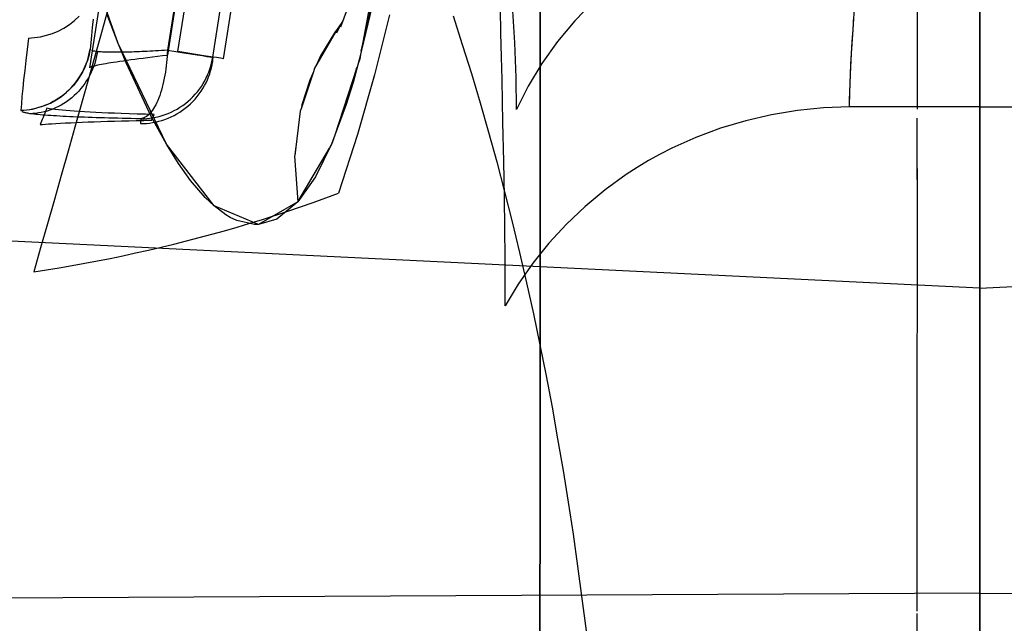
# Model space of a CAD drawing. Units: millimetres. Extents: x -1787 to 17859, y -373 to 12712.
# Drawn here: x 7700 to 7732, y 3018 to 3038 of the extents above; entities that cross this region are included whole.
import ezdxf

# ---------------------------------------------------------------- set-up
doc = ezdxf.new("R2010")
doc.units = ezdxf.units.MM
doc.layers.add('______', color=7, linetype='Continuous')
doc.dimstyles.new('Qitele', dxfattribs={"dimscale": 85, "dimtxt": 4, "dimasz": 5, "dimexe": 4, "dimexo": 0, "dimgap": 3, "dimtad": 1, "dimdec": 0, "dimrnd": 10, "dimzin": 1, "dimtxsty": 'Standard', "dimblk": 'OBLIQUE', "dimcen": 5, "dimdle": 4, "dimclrd": 256, "dimclre": 256, "dimclrt": 256, "dimadec": 0, "dimazin": 0, "dimtfac": 1, "dimtdec": 0, "dimtmove": 0, "dimatfit": 3, "dimldrblk": 'OBLIQUE', "dimfxl": 6, "dimfxlon": 1, "dimlwd": 40, "dimlwe": 30, "dimarcsym": 0})

# ---------------------------------------------------------------- blocks, each defined once
blk = doc.blocks.new('_Oblique')
at = {"color": 0, "linetype": 'ByBlock', "lineweight": -2}
blk.add_line((-0.5, -0.5), (0.5, 0.5), dxfattribs=at)
blk = doc.blocks.new('*D8')
at = {"lineweight": 40, "transparency": 16777216}
blk.add_line((2342.485, 9459.33), (2342.485, 1862.331), dxfattribs=at)
at = {"lineweight": 30, "transparency": 16777216}
for p, q in [((2852.485, 9119.33), (2002.485, 9119.33)), ((2852.485, 2202.331), (2002.485, 2202.331))]:
    blk.add_line(p, q, dxfattribs=at)
at = {"layer": 'Defpoints', "color": 0, "transparency": 16777216}
for p in [(8649.328, 9119.33), (2342.485, 2202.331), (7693.777, 2202.331)]:
    blk.add_point(p, dxfattribs=at)
at = {"lineweight": 40, "transparency": 16777216, "xscale": 425, "yscale": 425, "zscale": 425}
for p, rotation in [((2342.485, 9119.33), 90), ((2342.485, 2202.331), 270)]:
    blk.add_blockref('_Oblique', p, dxfattribs=dict(at, rotation=rotation))
at = {"transparency": 16777216, "insert": (1909.881, 5751.214), "char_height": 340, "attachment_point": 5, "rotation": 90}
blk.add_mtext('6920', dxfattribs=at)
blk = doc.blocks.new('*D9')
at = {"lineweight": 40, "transparency": 16777216}
blk.add_line((1560.366, 354.028), (1560.366, 11005.724), dxfattribs=at)
at = {"lineweight": 30, "transparency": 16777216}
for p, q in [((2070.366, 10665.724), (1220.366, 10665.724)), ((2070.366, 694.028), (1220.366, 694.028))]:
    blk.add_line(p, q, dxfattribs=at)
at = {"layer": 'Defpoints', "color": 0, "transparency": 16777216}
for p in [(1560.366, 10665.724), (8664.909, 10665.724), (7689.677, 694.028)]:
    blk.add_point(p, dxfattribs=at)
at = {"lineweight": 40, "transparency": 16777216, "xscale": 425, "yscale": 425, "zscale": 425}
for p, rotation in [((1560.366, 10665.724), 90), ((1560.366, 694.028), 270)]:
    blk.add_blockref('_Oblique', p, dxfattribs=dict(at, rotation=rotation))
at = {"transparency": 16777216, "insert": (1127.762, 5751.214), "char_height": 340, "attachment_point": 5, "rotation": 90}
blk.add_mtext('9970', dxfattribs=at)

msp = doc.modelspace()

# ---------------------------------------------------------------- linework, layer by layer
at = {"layer": '______'}
for p, q in [((7704.77, 3036.741), (7712.369, 3085.182)), ((7706.277, 3036.504), (7713.886, 3084.943)), ((7716.689, 3036.732), (7716.688, 3051.228)), ((7731.159, 3032.561), (7731.159, 3048.115)), ((7731.159, 3032.561), (7731.159, 3048.115)), ((7706.201, 3047.978), (7704.427, 3036.788)), ((7705.918, 3036.553), (7707.596, 3047.169)), ((7712.16, 3044.081), (7710.804, 3036.76)), ((7716.689, 3043.937), (7716.689, 3036.732)), ((7731.159, 3044.15), (7731.159, 3035.543)), ((7731.159, 3044.15), (7731.159, 3035.543)), ((7702.785, 3042.091), (7701.864, 3036.208)), ((7704.442, 3036.627), (7705.316, 3042.196)), ((7702.808, 3037.01), (7701.283, 3041.331)), ((7731.159, 3032.875), (7731.159, 3041.471)), ((7731.159, 3032.875), (7731.159, 3041.471)), ((7702.72, 3039.034), (7702.275, 3037.441)), ((7710.542, 3038.678), (7710.12, 3037.55)), ((7718.454, 3038.398), (7717.83, 3037.752)), ((7711.156, 3038.201), (7710.751, 3036.512)), ((7710.804, 3036.759), (7711.147, 3038.264)), ((7715.4, 3037.351), (7715.381, 3038.163)), ((7715.852, 3037.026), (7715.776, 3038.261)), ((7726.984, 3037.47), (7727.045, 3038.348)), ((7729.088, 3038.286), (7729.088, 3034.851)), ((7731.159, 3036.907), (7731.159, 3038.346)), ((7731.159, 3036.907), (7731.159, 3038.346)), ((7701.201, 3037.63), (7701.37, 3037.762)), ((7701.37, 3037.762), (7701.527, 3037.909)), ((7701.989, 3037.813), (7701.956, 3037.529)), ((7702.81, 3037.005), (7702.429, 3037.98)), ((7710.209, 3037.788), (7709.99, 3037.345)), ((7711.738, 3037.95), (7711.243, 3035.974)), ((7713.822, 3037.918), (7714.128, 3036.973)), ((7717.83, 3037.752), (7717.259, 3037.069)), ((7726.984, 3037.464), (7727.013, 3037.892)), ((7731.159, 3037.935), (7731.159, 3036.271)), ((7731.159, 3037.935), (7731.159, 3036.271)), ((7731.159, 3037.466), (7731.159, 3037.894)), ((7731.159, 3037.466), (7731.159, 3037.894)), ((7700.834, 3037.415), (7701.022, 3037.514)), ((7701.022, 3037.514), (7701.201, 3037.63)), ((7702.275, 3037.441), (7701.829, 3035.848)), ((7701.956, 3037.529), (7701.928, 3037.269)), ((7709.981, 3037.429), (7709.27, 3036.193)), ((7709.981, 3037.43), (7709.923, 3037.355)), ((7710.008, 3037.476), (7709.981, 3037.43)), ((7710.162, 3037.693), (7710.008, 3037.476)), ((7726.935, 3036.683), (7726.984, 3037.47)), ((7726.958, 3037.06), (7726.984, 3037.464)), ((7731.159, 3037.062), (7731.159, 3037.466)), ((7731.159, 3037.062), (7731.159, 3037.466)), ((7699.857, 3037.185), (7699.811, 3036.808)), ((7699.857, 3037.185), (7700.246, 3037.225)), ((7700.246, 3037.225), (7700.641, 3037.333)), ((7700.641, 3037.333), (7700.834, 3037.415)), ((7701.928, 3037.269), (7701.904, 3037.032)), ((7709.923, 3037.355), (7709.467, 3036.599)), ((7715.418, 3036.571), (7715.4, 3037.351)), ((7699.811, 3036.808), (7699.769, 3036.453)), ((7701.793, 3036.439), (7701.885, 3036.818)), ((7701.885, 3036.818), (7701.868, 3036.724)), ((7701.904, 3037.032), (7701.885, 3036.818)), ((7701.943, 3036.772), (7701.928, 3036.777)), ((7704.395, 3033.699), (7702.808, 3037.01)), ((7703.074, 3036.368), (7702.819, 3036.982)), ((7704.231, 3036.775), (7704.135, 3036.769)), ((7704.328, 3036.781), (7704.231, 3036.775)), ((7704.427, 3036.788), (7704.328, 3036.781)), ((7704.427, 3036.788), (7704.423, 3036.686)), ((7704.427, 3036.788), (7704.704, 3036.744)), ((7714.128, 3036.973), (7714.425, 3036.02)), ((7715.897, 3035.885), (7715.852, 3037.026)), ((7717.259, 3037.069), (7716.747, 3036.352)), ((7726.935, 3036.68), (7726.958, 3037.06)), ((7731.159, 3036.682), (7731.159, 3037.062)), ((7731.159, 3036.682), (7731.159, 3037.062)), ((7731.159, 3035.475), (7731.159, 3036.907)), ((7731.159, 3035.475), (7731.159, 3036.907)), ((7699.769, 3036.453), (7699.731, 3036.12)), ((7701.822, 3036.534), (7701.793, 3036.439)), ((7701.847, 3036.63), (7701.822, 3036.534)), ((7701.868, 3036.724), (7701.847, 3036.63)), ((7701.959, 3036.767), (7701.943, 3036.772)), ((7701.977, 3036.763), (7701.959, 3036.767)), ((7701.997, 3036.759), (7701.977, 3036.763)), ((7702.019, 3036.755), (7701.997, 3036.759)), ((7702.043, 3036.751), (7702.019, 3036.755)), ((7702.068, 3036.747), (7702.043, 3036.751)), ((7702.088, 3036.547), (7702.063, 3036.45)), ((7702.088, 3036.547), (7702.063, 3036.45)), ((7702.096, 3036.744), (7702.068, 3036.747)), ((7702.109, 3036.644), (7702.088, 3036.547)), ((7702.109, 3036.644), (7702.088, 3036.547)), ((7702.126, 3036.74), (7702.096, 3036.744)), ((7702.126, 3036.74), (7702.109, 3036.644)), ((7702.126, 3036.74), (7702.109, 3036.644)), ((7702.163, 3036.737), (7702.126, 3036.74)), ((7702.203, 3036.733), (7702.163, 3036.737)), ((7702.246, 3036.73), (7702.203, 3036.733)), ((7702.291, 3036.727), (7702.246, 3036.73)), ((7702.339, 3036.725), (7702.291, 3036.727)), ((7702.39, 3036.722), (7702.339, 3036.725)), ((7702.444, 3036.721), (7702.39, 3036.722)), ((7702.499, 3036.719), (7702.444, 3036.721)), ((7702.557, 3036.718), (7702.499, 3036.719)), ((7702.617, 3036.718), (7702.557, 3036.718)), ((7702.679, 3036.717), (7702.617, 3036.718)), ((7702.744, 3036.717), (7702.679, 3036.717)), ((7702.81, 3036.718), (7702.744, 3036.717)), ((7702.879, 3036.719), (7702.81, 3036.718)), ((7702.949, 3036.72), (7702.879, 3036.719)), ((7703.023, 3036.721), (7702.949, 3036.72)), ((7702.977, 3036.442), (7703.098, 3036.46)), ((7703.098, 3036.723), (7703.023, 3036.721)), ((7703.175, 3036.725), (7703.098, 3036.723)), ((7703.098, 3036.46), (7703.224, 3036.477)), ((7703.255, 3036.727), (7703.175, 3036.725)), ((7703.224, 3036.477), (7703.354, 3036.494)), ((7703.336, 3036.73), (7703.255, 3036.727)), ((7703.419, 3036.733), (7703.336, 3036.73)), ((7703.354, 3036.494), (7703.488, 3036.512)), ((7703.503, 3036.737), (7703.419, 3036.733)), ((7703.488, 3036.512), (7703.627, 3036.53)), ((7703.589, 3036.74), (7703.503, 3036.737)), ((7703.677, 3036.745), (7703.589, 3036.74)), ((7703.627, 3036.53), (7703.769, 3036.548)), ((7703.765, 3036.749), (7703.677, 3036.745)), ((7703.856, 3036.753), (7703.765, 3036.749)), ((7703.769, 3036.548), (7703.931, 3036.568)), ((7703.947, 3036.759), (7703.856, 3036.753)), ((7703.931, 3036.568), (7704.098, 3036.588)), ((7704.04, 3036.764), (7703.947, 3036.759)), ((7704.135, 3036.769), (7704.04, 3036.764)), ((7704.098, 3036.588), (7704.268, 3036.608)), ((7704.268, 3036.608), (7704.442, 3036.627)), ((7704.409, 3036.481), (7704.399, 3036.377)), ((7704.417, 3036.584), (7704.409, 3036.481)), ((7704.423, 3036.686), (7704.417, 3036.584)), ((7704.704, 3036.744), (7704.962, 3036.703)), ((7705.365, 3036.648), (7704.77, 3036.741)), ((7704.962, 3036.703), (7705.195, 3036.666)), ((7705.195, 3036.666), (7705.402, 3036.634)), ((7705.629, 3036.606), (7705.365, 3036.648)), ((7705.402, 3036.634), (7705.577, 3036.607)), ((7705.577, 3036.607), (7705.718, 3036.584)), ((7705.857, 3036.57), (7705.629, 3036.606)), ((7705.718, 3036.584), (7705.823, 3036.568)), ((7705.823, 3036.568), (7705.89, 3036.557)), ((7706.039, 3036.542), (7705.857, 3036.57)), ((7705.879, 3036.359), (7705.901, 3036.457)), ((7705.89, 3036.557), (7705.911, 3036.554)), ((7705.901, 3036.457), (7705.918, 3036.553)), ((7705.914, 3036.471), (7705.912, 3036.395)), ((7705.918, 3036.553), (7705.914, 3036.471)), ((7706.17, 3036.521), (7706.039, 3036.542)), ((7706.277, 3036.504), (7706.17, 3036.521)), ((7709.467, 3036.599), (7709.335, 3036.306)), ((7710.751, 3036.512), (7710.534, 3035.729)), ((7710.754, 3036.489), (7710.695, 3036.312)), ((7710.783, 3036.645), (7710.754, 3036.489)), ((7715.435, 3035.822), (7715.418, 3036.571)), ((7716.686, 3022.576), (7716.689, 3036.732)), ((7716.689, 3036.732), (7716.688, 3029.612)), ((7726.898, 3035.994), (7726.935, 3036.683)), ((7726.915, 3036.323), (7726.935, 3036.68)), ((7731.159, 3036.325), (7731.159, 3036.682)), ((7731.159, 3036.325), (7731.159, 3036.682)), ((7701.631, 3036.065), (7701.793, 3036.439)), ((7701.678, 3036.157), (7701.631, 3036.065)), ((7701.721, 3036.25), (7701.678, 3036.157)), ((7701.759, 3036.345), (7701.721, 3036.25)), ((7701.793, 3036.439), (7701.759, 3036.345)), ((7701.869, 3036.216), (7701.882, 3036.226)), ((7701.882, 3036.226), (7701.904, 3036.236)), ((7701.904, 3036.236), (7701.934, 3036.249)), ((7701.963, 3036.159), (7701.921, 3036.064)), ((7701.963, 3036.159), (7701.921, 3036.064)), ((7701.934, 3036.249), (7701.973, 3036.261)), ((7702.001, 3036.256), (7701.963, 3036.159)), ((7702.001, 3036.256), (7701.963, 3036.159)), ((7701.973, 3036.261), (7702.019, 3036.275)), ((7702.034, 3036.353), (7702.001, 3036.256)), ((7702.034, 3036.353), (7702.001, 3036.256)), ((7702.019, 3036.275), (7702.074, 3036.288)), ((7702.063, 3036.45), (7702.034, 3036.353)), ((7702.063, 3036.45), (7702.034, 3036.353)), ((7702.074, 3036.288), (7702.136, 3036.302)), ((7702.136, 3036.302), (7702.195, 3036.314)), ((7702.195, 3036.314), (7702.259, 3036.326)), ((7702.259, 3036.326), (7702.329, 3036.339)), ((7702.329, 3036.339), (7702.404, 3036.353)), ((7702.404, 3036.353), (7702.484, 3036.366)), ((7702.484, 3036.366), (7702.569, 3036.38)), ((7702.569, 3036.38), (7702.658, 3036.394)), ((7702.658, 3036.394), (7702.752, 3036.409)), ((7702.752, 3036.409), (7702.862, 3036.425)), ((7702.862, 3036.425), (7702.977, 3036.442)), ((7703.904, 3034.588), (7703.074, 3036.368)), ((7704.375, 3036.169), (7704.359, 3036.066)), ((7704.388, 3036.273), (7704.375, 3036.169)), ((7704.399, 3036.377), (7704.388, 3036.273)), ((7705.788, 3036.067), (7705.823, 3036.165)), ((7705.823, 3036.165), (7705.853, 3036.262)), ((7705.847, 3036.104), (7705.873, 3036.201)), ((7705.853, 3036.262), (7705.879, 3036.359)), ((7705.873, 3036.201), (7705.895, 3036.299)), ((7705.895, 3036.299), (7705.912, 3036.395)), ((7709.27, 3036.193), (7709.23, 3036.074)), ((7710.663, 3036.213), (7709.919, 3033.963)), ((7710.534, 3035.759), (7710.663, 3036.212)), ((7716.747, 3036.352), (7716.295, 3035.606)), ((7726.898, 3035.991), (7726.915, 3036.323)), ((7731.159, 3035.994), (7731.159, 3036.325)), ((7731.159, 3035.994), (7731.159, 3036.325)), ((7731.159, 3036.271), (7731.159, 3034.598)), ((7731.159, 3036.271), (7731.159, 3034.598)), ((7699.697, 3035.81), (7699.667, 3035.522)), ((7699.731, 3036.12), (7699.697, 3035.81)), ((7701.829, 3035.848), (7701.381, 3034.256)), ((7701.401, 3035.713), (7701.524, 3035.885)), ((7701.524, 3035.885), (7701.465, 3035.798)), ((7701.524, 3035.885), (7701.631, 3036.065)), ((7701.58, 3035.974), (7701.524, 3035.885)), ((7701.631, 3036.065), (7701.58, 3035.974)), ((7701.825, 3035.876), (7701.77, 3035.785)), ((7701.825, 3035.876), (7701.77, 3035.785)), ((7701.875, 3035.969), (7701.825, 3035.876)), ((7701.875, 3035.969), (7701.825, 3035.876)), ((7701.921, 3036.064), (7701.875, 3035.969)), ((7701.921, 3036.064), (7701.875, 3035.969)), ((7704.323, 3035.861), (7704.303, 3035.761)), ((7704.342, 3035.963), (7704.323, 3035.861)), ((7704.359, 3036.066), (7704.342, 3035.963)), ((7705.655, 3035.78), (7705.704, 3035.875)), ((7705.698, 3035.717), (7705.742, 3035.812)), ((7705.704, 3035.875), (7705.748, 3035.971)), ((7705.742, 3035.812), (7705.782, 3035.909)), ((7705.748, 3035.971), (7705.788, 3036.067)), ((7705.782, 3035.909), (7705.817, 3036.007)), ((7705.817, 3036.007), (7705.847, 3036.104)), ((7709.23, 3036.073), (7708.833, 3034.888)), ((7709.108, 3035.803), (7708.847, 3034.985)), ((7709.23, 3036.074), (7709.108, 3035.803)), ((7711.243, 3035.974), (7710.683, 3034.017)), ((7714.425, 3036.02), (7714.712, 3035.059)), ((7715.451, 3035.103), (7715.435, 3035.822)), ((7715.908, 3034.835), (7715.897, 3035.885)), ((7726.876, 3035.404), (7726.898, 3035.994)), ((7726.885, 3035.685), (7726.898, 3035.991)), ((7731.159, 3035.687), (7731.159, 3035.994)), ((7731.159, 3035.687), (7731.159, 3035.994)), ((7699.667, 3035.522), (7699.642, 3035.258)), ((7701.107, 3035.402), (7701.261, 3035.551)), ((7701.261, 3035.551), (7701.186, 3035.475)), ((7701.261, 3035.551), (7701.401, 3035.713)), ((7701.333, 3035.63), (7701.261, 3035.551)), ((7701.401, 3035.713), (7701.333, 3035.63)), ((7701.465, 3035.798), (7701.401, 3035.713)), ((7701.582, 3035.525), (7701.511, 3035.443)), ((7701.582, 3035.525), (7701.511, 3035.443)), ((7701.648, 3035.608), (7701.582, 3035.525)), ((7701.648, 3035.608), (7701.582, 3035.525)), ((7701.711, 3035.695), (7701.648, 3035.608)), ((7701.711, 3035.695), (7701.648, 3035.608)), ((7701.77, 3035.785), (7701.711, 3035.695)), ((7701.77, 3035.785), (7701.711, 3035.695)), ((7704.256, 3035.567), (7704.23, 3035.474)), ((7704.28, 3035.663), (7704.256, 3035.567)), ((7704.303, 3035.761), (7704.28, 3035.663)), ((7705.414, 3035.42), (7705.481, 3035.507)), ((7705.481, 3035.507), (7705.543, 3035.596)), ((7705.538, 3035.437), (7705.596, 3035.529)), ((7705.543, 3035.596), (7705.601, 3035.687)), ((7705.596, 3035.529), (7705.649, 3035.622)), ((7705.601, 3035.687), (7705.655, 3035.78)), ((7705.649, 3035.622), (7705.698, 3035.717)), ((7710.534, 3035.729), (7710.306, 3034.996)), ((7710.307, 3035.028), (7710.531, 3035.748)), ((7716.295, 3035.606), (7715.908, 3034.835)), ((7726.876, 3035.403), (7726.885, 3035.685)), ((7731.159, 3035.405), (7731.159, 3035.687)), ((7731.159, 3035.405), (7731.159, 3035.687)), ((7731.159, 3035.543), (7731.159, 3026.937)), ((7731.159, 3035.543), (7731.159, 3026.937)), ((7699.642, 3035.258), (7699.621, 3035.017)), ((7700.763, 3035.148), (7700.94, 3035.267)), ((7700.853, 3035.205), (7700.763, 3035.148)), ((7700.94, 3035.267), (7700.853, 3035.205)), ((7700.94, 3035.267), (7701.107, 3035.402)), ((7701.025, 3035.333), (7700.94, 3035.267)), ((7701.107, 3035.402), (7701.025, 3035.333)), ((7701.186, 3035.475), (7701.107, 3035.402)), ((7701.28, 3035.221), (7701.197, 3035.154)), ((7701.28, 3035.221), (7701.197, 3035.154)), ((7701.36, 3035.291), (7701.28, 3035.221)), ((7701.36, 3035.291), (7701.28, 3035.221)), ((7701.437, 3035.365), (7701.36, 3035.291)), ((7701.437, 3035.365), (7701.36, 3035.291)), ((7701.511, 3035.443), (7701.437, 3035.365)), ((7701.511, 3035.443), (7701.437, 3035.365)), ((7704.141, 3035.215), (7704.109, 3035.136)), ((7704.172, 3035.297), (7704.141, 3035.215)), ((7704.202, 3035.384), (7704.172, 3035.297)), ((7704.23, 3035.474), (7704.202, 3035.384)), ((7705.106, 3035.105), (7705.189, 3035.178)), ((7705.189, 3035.178), (7705.268, 3035.256)), ((7705.262, 3035.097), (7705.337, 3035.177)), ((7705.268, 3035.256), (7705.343, 3035.336)), ((7705.337, 3035.177), (7705.409, 3035.261)), ((7705.343, 3035.336), (7705.414, 3035.42)), ((7705.409, 3035.261), (7705.475, 3035.348)), ((7705.475, 3035.348), (7705.538, 3035.437)), ((7726.868, 3034.919), (7726.876, 3035.404)), ((7726.87, 3035.148), (7726.876, 3035.403)), ((7731.159, 3034.053), (7731.159, 3035.475)), ((7731.159, 3034.053), (7731.159, 3035.475)), ((7731.159, 3035.15), (7731.159, 3035.405)), ((7731.159, 3035.15), (7731.159, 3035.405)), ((7699.621, 3035.017), (7699.605, 3034.801)), ((7699.605, 3034.801), (7699.993, 3034.847)), ((7699.993, 3034.847), (7699.895, 3034.829)), ((7699.993, 3034.847), (7700.385, 3034.962)), ((7700.091, 3034.869), (7699.993, 3034.847)), ((7700.19, 3034.896), (7700.091, 3034.869)), ((7700.288, 3034.926), (7700.19, 3034.896)), ((7700.385, 3034.962), (7700.288, 3034.926)), ((7700.385, 3034.962), (7700.577, 3035.046)), ((7700.482, 3035.002), (7700.385, 3034.962)), ((7700.458, 3034.874), (7700.426, 3034.793)), ((7700.542, 3034.861), (7700.458, 3034.874)), ((7700.577, 3035.046), (7700.482, 3035.002)), ((7700.636, 3034.849), (7700.542, 3034.861)), ((7700.656, 3034.848), (7700.561, 3034.813)), ((7700.656, 3034.848), (7700.561, 3034.813)), ((7700.577, 3035.046), (7700.763, 3035.148)), ((7700.671, 3035.095), (7700.577, 3035.046)), ((7700.738, 3034.836), (7700.636, 3034.849)), ((7700.75, 3034.887), (7700.656, 3034.848)), ((7700.75, 3034.887), (7700.656, 3034.848)), ((7700.763, 3035.148), (7700.671, 3035.095)), ((7700.848, 3034.824), (7700.738, 3034.836)), ((7700.842, 3034.931), (7700.75, 3034.887)), ((7700.842, 3034.931), (7700.75, 3034.887)), ((7700.934, 3034.98), (7700.842, 3034.931)), ((7700.934, 3034.98), (7700.842, 3034.931)), ((7701.023, 3035.034), (7700.934, 3034.98)), ((7701.023, 3035.034), (7700.934, 3034.98)), ((7701.111, 3035.092), (7701.023, 3035.034)), ((7701.111, 3035.092), (7701.023, 3035.034)), ((7701.197, 3035.154), (7701.111, 3035.092)), ((7701.197, 3035.154), (7701.111, 3035.092)), ((7703.969, 3034.864), (7703.931, 3034.808)), ((7704.005, 3034.925), (7703.969, 3034.864)), ((7704.041, 3034.99), (7704.005, 3034.925)), ((7704.076, 3035.061), (7704.041, 3034.99)), ((7704.109, 3035.136), (7704.076, 3035.061)), ((7704.65, 3034.798), (7704.746, 3034.85)), ((7704.746, 3034.85), (7704.84, 3034.907)), ((7704.84, 3034.907), (7704.932, 3034.969)), ((7704.926, 3034.809), (7705.015, 3034.875)), ((7704.932, 3034.969), (7705.021, 3035.035)), ((7705.015, 3034.875), (7705.101, 3034.945)), ((7705.021, 3035.035), (7705.106, 3035.105)), ((7705.101, 3034.945), (7705.183, 3035.019)), ((7705.183, 3035.019), (7705.262, 3035.097)), ((7708.833, 3034.887), (7708.798, 3034.784)), ((7708.847, 3034.985), (7708.833, 3034.887)), ((7710.306, 3034.996), (7709.822, 3033.69)), ((7714.712, 3035.059), (7714.99, 3034.089)), ((7715.466, 3034.415), (7715.451, 3035.103)), ((7726.009, 3034.889), (7725.15, 3034.803)), ((7726.868, 3034.919), (7726.009, 3034.889)), ((7726.868, 3034.919), (7726.87, 3035.148)), ((7731.159, 3034.921), (7726.868, 3034.919)), ((7731.159, 3034.921), (7731.159, 3035.15)), ((7731.159, 3034.921), (7731.159, 3035.15)), ((7731.159, 3034.921), (7735.45, 3034.919)), ((7699.701, 3034.806), (7699.605, 3034.801)), ((7699.646, 3034.76), (7699.633, 3034.766)), ((7699.661, 3034.754), (7699.646, 3034.76)), ((7699.678, 3034.747), (7699.661, 3034.754)), ((7699.698, 3034.741), (7699.678, 3034.747)), ((7699.72, 3034.735), (7699.698, 3034.741)), ((7699.798, 3034.816), (7699.701, 3034.806)), ((7699.745, 3034.728), (7699.72, 3034.735)), ((7699.772, 3034.722), (7699.745, 3034.728)), ((7699.801, 3034.716), (7699.772, 3034.722)), ((7699.895, 3034.829), (7699.798, 3034.816)), ((7699.833, 3034.71), (7699.801, 3034.716)), ((7699.867, 3034.703), (7699.833, 3034.71)), ((7699.904, 3034.697), (7699.867, 3034.703)), ((7699.995, 3034.701), (7699.904, 3034.697)), ((7699.995, 3034.701), (7699.904, 3034.697)), ((7699.964, 3034.69), (7699.904, 3034.697)), ((7700.027, 3034.682), (7699.964, 3034.69)), ((7700.088, 3034.708), (7699.995, 3034.701)), ((7700.088, 3034.708), (7699.995, 3034.701)), ((7700.095, 3034.675), (7700.027, 3034.682)), ((7700.182, 3034.72), (7700.088, 3034.708)), ((7700.182, 3034.72), (7700.088, 3034.708)), ((7700.167, 3034.668), (7700.095, 3034.675)), ((7700.244, 3034.661), (7700.167, 3034.668)), ((7700.276, 3034.737), (7700.182, 3034.72)), ((7700.276, 3034.737), (7700.182, 3034.72)), ((7700.325, 3034.654), (7700.244, 3034.661)), ((7700.371, 3034.757), (7700.276, 3034.737)), ((7700.371, 3034.757), (7700.276, 3034.737)), ((7700.311, 3034.509), (7700.285, 3034.448)), ((7700.338, 3034.574), (7700.311, 3034.509)), ((7700.409, 3034.647), (7700.325, 3034.654)), ((7700.366, 3034.643), (7700.338, 3034.574)), ((7700.395, 3034.716), (7700.366, 3034.643)), ((7700.466, 3034.783), (7700.371, 3034.757)), ((7700.466, 3034.783), (7700.371, 3034.757)), ((7700.426, 3034.793), (7700.395, 3034.716)), ((7700.497, 3034.641), (7700.409, 3034.647)), ((7700.561, 3034.813), (7700.466, 3034.783)), ((7700.561, 3034.813), (7700.466, 3034.783)), ((7700.589, 3034.634), (7700.497, 3034.641)), ((7700.684, 3034.628), (7700.589, 3034.634)), ((7700.783, 3034.622), (7700.684, 3034.628)), ((7700.885, 3034.616), (7700.783, 3034.622)), ((7700.965, 3034.813), (7700.848, 3034.824)), ((7700.99, 3034.61), (7700.885, 3034.616)), ((7701.091, 3034.801), (7700.965, 3034.813)), ((7701.099, 3034.604), (7700.99, 3034.61)), ((7701.223, 3034.79), (7701.091, 3034.801)), ((7701.211, 3034.599), (7701.099, 3034.604)), ((7701.327, 3034.593), (7701.211, 3034.599)), ((7701.363, 3034.78), (7701.223, 3034.79)), ((7701.446, 3034.588), (7701.327, 3034.593)), ((7701.527, 3034.768), (7701.363, 3034.78)), ((7701.568, 3034.583), (7701.446, 3034.588)), ((7701.701, 3034.758), (7701.527, 3034.768)), ((7701.694, 3034.578), (7701.568, 3034.583)), ((7701.823, 3034.573), (7701.694, 3034.578)), ((7701.883, 3034.747), (7701.701, 3034.758)), ((7701.954, 3034.569), (7701.823, 3034.573)), ((7702.074, 3034.737), (7701.883, 3034.747)), ((7702.088, 3034.564), (7701.954, 3034.569)), ((7702.272, 3034.728), (7702.074, 3034.737)), ((7702.224, 3034.56), (7702.088, 3034.564)), ((7702.362, 3034.556), (7702.224, 3034.56)), ((7702.477, 3034.719), (7702.272, 3034.728)), ((7702.502, 3034.552), (7702.362, 3034.556)), ((7702.689, 3034.71), (7702.477, 3034.719)), ((7702.645, 3034.549), (7702.502, 3034.552)), ((7702.79, 3034.545), (7702.645, 3034.549)), ((7702.906, 3034.702), (7702.689, 3034.71)), ((7702.937, 3034.542), (7702.79, 3034.545)), ((7703.166, 3034.694), (7702.906, 3034.702)), ((7703.086, 3034.539), (7702.937, 3034.542)), ((7703.238, 3034.536), (7703.086, 3034.539)), ((7703.435, 3034.686), (7703.166, 3034.694)), ((7703.391, 3034.533), (7703.238, 3034.536)), ((7703.548, 3034.53), (7703.391, 3034.533)), ((7703.71, 3034.679), (7703.435, 3034.686)), ((7703.548, 3034.53), (7703.544, 3034.446)), ((7703.585, 3034.536), (7703.548, 3034.53)), ((7703.548, 3034.53), (7703.646, 3034.532)), ((7703.623, 3034.547), (7703.585, 3034.536)), ((7703.661, 3034.562), (7703.623, 3034.547)), ((7703.646, 3034.532), (7703.745, 3034.538)), ((7703.7, 3034.582), (7703.661, 3034.562)), ((7703.739, 3034.607), (7703.7, 3034.582)), ((7703.991, 3034.672), (7703.71, 3034.679)), ((7703.778, 3034.637), (7703.739, 3034.607)), ((7703.745, 3034.538), (7703.845, 3034.548)), ((7703.816, 3034.672), (7703.778, 3034.637)), ((7703.855, 3034.712), (7703.816, 3034.672)), ((7703.845, 3034.548), (7703.947, 3034.563)), ((7703.894, 3034.758), (7703.855, 3034.712)), ((7703.931, 3034.808), (7703.894, 3034.758)), ((7704.395, 3033.692), (7703.904, 3034.588)), ((7703.906, 3034.478), (7703.947, 3034.571)), ((7703.947, 3034.571), (7703.991, 3034.672)), ((7703.947, 3034.563), (7704.048, 3034.583)), ((7704.048, 3034.583), (7704.15, 3034.607)), ((7704.15, 3034.607), (7704.252, 3034.635)), ((7704.246, 3034.475), (7704.347, 3034.509)), ((7704.252, 3034.635), (7704.353, 3034.669)), ((7704.347, 3034.509), (7704.447, 3034.547)), ((7704.353, 3034.669), (7704.453, 3034.707)), ((7704.447, 3034.547), (7704.547, 3034.59)), ((7704.453, 3034.707), (7704.552, 3034.75)), ((7704.547, 3034.59), (7704.644, 3034.638)), ((7704.552, 3034.75), (7704.65, 3034.798)), ((7704.644, 3034.638), (7704.741, 3034.691)), ((7704.741, 3034.691), (7704.835, 3034.748)), ((7704.835, 3034.748), (7704.926, 3034.809)), ((7708.798, 3034.784), (7708.614, 3033.321)), ((7724.296, 3034.662), (7723.451, 3034.466)), ((7725.15, 3034.803), (7724.296, 3034.662)), ((7729.09, 3033.758), (7729.09, 3034.554)), ((7731.159, 3034.598), (7731.159, 3032.926)), ((7731.159, 3034.598), (7731.159, 3032.926)), ((7700.26, 3034.391), (7700.236, 3034.338)), ((7700.236, 3034.338), (7700.321, 3034.345)), ((7700.285, 3034.448), (7700.26, 3034.391)), ((7700.321, 3034.345), (7700.413, 3034.353)), ((7700.413, 3034.353), (7700.511, 3034.359)), ((7700.511, 3034.359), (7700.616, 3034.366)), ((7700.616, 3034.366), (7700.759, 3034.375)), ((7700.759, 3034.375), (7700.912, 3034.384)), ((7700.912, 3034.384), (7701.075, 3034.392)), ((7701.075, 3034.392), (7701.247, 3034.401)), ((7701.381, 3034.256), (7701.157, 3033.461)), ((7701.247, 3034.401), (7701.429, 3034.409)), ((7701.429, 3034.409), (7701.619, 3034.417)), ((7701.619, 3034.417), (7701.817, 3034.424)), ((7701.817, 3034.424), (7702.022, 3034.432)), ((7702.022, 3034.432), (7702.235, 3034.439)), ((7702.235, 3034.439), (7702.455, 3034.446)), ((7702.455, 3034.446), (7702.683, 3034.452)), ((7702.683, 3034.452), (7702.917, 3034.458)), ((7702.917, 3034.458), (7703.157, 3034.464)), ((7703.157, 3034.464), (7703.402, 3034.469)), ((7703.402, 3034.469), (7703.652, 3034.474)), ((7703.544, 3034.446), (7703.541, 3034.37)), ((7703.541, 3034.37), (7703.64, 3034.372)), ((7703.64, 3034.372), (7703.739, 3034.378)), ((7703.906, 3034.478), (7703.652, 3034.474)), ((7703.739, 3034.378), (7703.839, 3034.388)), ((7703.839, 3034.388), (7703.94, 3034.403)), ((7703.94, 3034.403), (7704.042, 3034.423)), ((7704.042, 3034.423), (7704.144, 3034.447)), ((7704.144, 3034.447), (7704.246, 3034.475)), ((7715.492, 3033.129), (7715.466, 3034.415)), ((7722.62, 3034.217), (7721.807, 3033.914)), ((7723.451, 3034.466), (7722.62, 3034.217)), ((7709.886, 3033.863), (7709.827, 3033.685)), ((7710.683, 3034.017), (7710.05, 3032.081)), ((7714.99, 3034.089), (7715.259, 3033.111)), ((7721.807, 3033.914), (7721.018, 3033.559)), ((7731.159, 3032.645), (7731.159, 3034.053)), ((7731.159, 3032.645), (7731.159, 3034.053)), ((7705.963, 3031.662), (7704.395, 3033.699)), ((7704.793, 3033.055), (7704.396, 3033.692)), ((7708.652, 3033.617), (7708.613, 3033.345)), ((7708.716, 3031.793), (7709.757, 3033.566)), ((7709.822, 3033.69), (7709.294, 3032.614)), ((7709.779, 3033.602), (7709.827, 3033.685)), ((7721.018, 3033.559), (7720.633, 3033.363)), ((7729.09, 3032.528), (7729.09, 3033.758)), ((7701.157, 3033.461), (7700.932, 3032.666)), ((7708.614, 3033.32), (7708.611, 3033.298)), ((7708.611, 3033.298), (7708.716, 3031.793)), ((7708.613, 3033.345), (7708.614, 3033.321)), ((7720.633, 3033.363), (7720.255, 3033.153)), ((7705.189, 3032.502), (7704.793, 3033.055)), ((7715.259, 3033.111), (7715.518, 3032.126)), ((7715.512, 3031.962), (7715.492, 3033.129)), ((7719.885, 3032.931), (7719.524, 3032.697)), ((7720.255, 3033.153), (7719.885, 3032.931)), ((7729.088, 3032.896), (7729.088, 3031.051)), ((7731.159, 3032.926), (7731.159, 3031.261)), ((7731.159, 3032.926), (7731.159, 3031.261)), ((7700.932, 3032.666), (7700.707, 3031.871)), ((7709.294, 3032.614), (7708.716, 3031.793)), ((7719.524, 3032.697), (7718.828, 3032.194)), ((7731.159, 3024.184), (7731.159, 3032.875)), ((7731.159, 3024.184), (7731.159, 3032.875)), ((7731.159, 3031.225), (7731.159, 3032.645)), ((7731.159, 3031.225), (7731.159, 3032.645)), ((7705.667, 3031.944), (7705.189, 3032.502)), ((7731.159, 3017.007), (7731.159, 3032.561)), ((7731.159, 3017.007), (7731.159, 3032.561)), ((7705.965, 3031.66), (7705.667, 3031.944)), ((7709.22, 3031.776), (7710.05, 3032.081)), ((7715.525, 3030.908), (7715.512, 3031.962)), ((7715.518, 3032.126), (7715.769, 3031.134)), ((7718.828, 3032.194), (7718.169, 3031.646)), ((7700.707, 3031.871), (7700.482, 3031.077)), ((7707.418, 3031.053), (7705.963, 3031.662)), ((7706.343, 3031.374), (7705.965, 3031.66)), ((7708.716, 3031.793), (7707.418, 3031.053)), ((7708.716, 3031.793), (7708.027, 3031.227)), ((7708.389, 3031.489), (7709.22, 3031.776)), ((7718.169, 3031.646), (7717.551, 3031.059)), ((7706.496, 3031.283), (7706.343, 3031.374)), ((7706.715, 3031.178), (7706.496, 3031.283)), ((7707.557, 3031.219), (7708.389, 3031.489)), ((7700.482, 3031.077), (7700.256, 3030.283)), ((7706.306, 3030.846), (7706.723, 3030.967)), ((7707.286, 3031.049), (7706.715, 3031.178)), ((7706.723, 3030.967), (7707.14, 3031.091)), ((7707.14, 3031.091), (7707.557, 3031.219)), ((7707.424, 3031.051), (7707.286, 3031.049)), ((7708.027, 3031.227), (7707.424, 3031.051)), ((7715.769, 3031.134), (7716.01, 3030.134)), ((7717.551, 3031.059), (7716.977, 3030.435)), ((7729.088, 3031.051), (7729.086, 3023.901)), ((7731.159, 3031.261), (7731.159, 3029.613)), ((7731.159, 3031.261), (7731.159, 3029.613)), ((7731.159, 3029.764), (7731.159, 3031.225)), ((7731.159, 3029.764), (7731.159, 3031.225)), ((7705.472, 3030.618), (7705.889, 3030.73)), ((7705.889, 3030.73), (7706.306, 3030.846)), ((7715.534, 3029.962), (7715.525, 3030.908)), ((7731.159, 3028.958), (7698.74, 3030.523)), ((7703.8, 3030.207), (7704.218, 3030.304)), ((7704.218, 3030.304), (7704.636, 3030.405)), ((7704.636, 3030.405), (7705.054, 3030.51)), ((7705.054, 3030.51), (7705.472, 3030.618)), ((7716.977, 3030.435), (7716.448, 3029.776)), ((7731.159, 3028.958), (7763.578, 3030.523)), ((7700.256, 3030.283), (7700.03, 3029.489)), ((7702.545, 3029.937), (7702.964, 3030.024)), ((7702.964, 3030.024), (7703.382, 3030.114)), ((7703.382, 3030.114), (7703.8, 3030.207)), ((7716.01, 3030.134), (7716.242, 3029.127)), ((7700.869, 3029.626), (7701.288, 3029.699)), ((7701.288, 3029.699), (7701.707, 3029.775)), ((7701.707, 3029.775), (7702.126, 3029.854)), ((7702.126, 3029.854), (7702.545, 3029.937)), ((7715.54, 3029.119), (7715.534, 3029.962)), ((7716.448, 3029.776), (7715.969, 3029.089)), ((7731.159, 3028.266), (7731.159, 3029.764)), ((7731.159, 3028.266), (7731.159, 3029.764)), ((7700.03, 3029.489), (7700.45, 3029.556)), ((7700.45, 3029.556), (7700.869, 3029.626)), ((7716.688, 3029.612), (7716.686, 3022.576)), ((7731.159, 3029.613), (7731.159, 3027.991)), ((7731.159, 3029.613), (7731.159, 3027.991)), ((7715.543, 3028.374), (7715.54, 3029.119)), ((7715.969, 3029.089), (7715.543, 3028.374)), ((7716.242, 3029.127), (7716.465, 3028.114)), ((7731.159, 3027.689), (7731.159, 3028.958)), ((7731.159, 3027.689), (7731.159, 3028.958)), ((7716.465, 3028.114), (7716.678, 3027.094)), ((7731.159, 3026.733), (7731.159, 3028.266)), ((7731.159, 3026.733), (7731.159, 3028.266)), ((7731.159, 3027.991), (7731.159, 3026.395)), ((7731.159, 3027.991), (7731.159, 3026.395)), ((7731.159, 3026.324), (7731.159, 3027.689)), ((7731.159, 3026.324), (7731.159, 3027.689)), ((7716.678, 3027.094), (7716.883, 3026.069)), ((7731.159, 3026.937), (7731.159, 3018.331)), ((7731.159, 3026.937), (7731.159, 3018.331)), ((7731.159, 3025.167), (7731.159, 3026.733)), ((7731.159, 3025.167), (7731.159, 3026.733)), ((7731.159, 3026.395), (7731.159, 3024.829)), ((7731.159, 3026.395), (7731.159, 3024.829)), ((7731.159, 3024.867), (7731.159, 3026.324)), ((7731.159, 3024.867), (7731.159, 3026.324)), ((7716.883, 3026.069), (7717.079, 3025.037)), ((7731.159, 3023.571), (7731.159, 3025.167)), ((7731.159, 3023.571), (7731.159, 3025.167)), ((7717.079, 3025.037), (7717.265, 3024)), ((7731.159, 3023.324), (7731.159, 3024.867)), ((7731.159, 3023.324), (7731.159, 3024.867)), ((7731.159, 3024.829), (7731.159, 3023.295)), ((7731.159, 3024.829), (7731.159, 3023.295)), ((7731.159, 3015.403), (7731.159, 3024.184)), ((7731.159, 3015.403), (7731.159, 3024.184)), ((7717.265, 3024), (7717.443, 3022.958)), ((7729.086, 3023.901), (7729.084, 3020.133)), ((7731.159, 3021.948), (7731.159, 3023.571)), ((7731.159, 3021.948), (7731.159, 3023.571)), ((7731.159, 3021.7), (7731.159, 3023.324)), ((7731.159, 3021.7), (7731.159, 3023.324)), ((7731.159, 3023.295), (7731.159, 3021.797)), ((7731.159, 3023.295), (7731.159, 3021.797)), ((7717.443, 3022.958), (7717.612, 3021.91)), ((7716.679, 3008.753), (7716.686, 3022.576)), ((7716.686, 3022.576), (7716.683, 3015.624)), ((7717.612, 3021.91), (7717.772, 3020.858)), ((7731.159, 3020.301), (7731.159, 3021.948)), ((7731.159, 3020.301), (7731.159, 3021.948)), ((7731.159, 3021.797), (7731.159, 3020.336)), ((7731.159, 3021.797), (7731.159, 3020.336)), ((7731.159, 3020.001), (7731.159, 3021.7)), ((7731.159, 3020.001), (7731.159, 3021.7)), ((7717.772, 3020.858), (7717.923, 3019.801)), ((7731.159, 3020.336), (7731.159, 3018.916)), ((7731.159, 3020.336), (7731.159, 3018.916)), ((7731.159, 3018.636), (7731.159, 3020.301)), ((7731.159, 3018.636), (7731.159, 3020.301)), ((7729.087, 3018.997), (7729.087, 3020.227)), ((7731.159, 3018.232), (7731.159, 3020.001)), ((7731.159, 3018.232), (7731.159, 3020.001)), ((7717.923, 3019.801), (7718.065, 3018.739)), ((7729.087, 3018.327), (7729.087, 3018.997)), ((7731.159, 3018.916), (7698.74, 3018.749)), ((7718.065, 3018.739), (7718.198, 3017.674)), ((7731.159, 3018.916), (7763.578, 3018.749)), ((7731.159, 3018.916), (7731.159, 3017.509)), ((7731.159, 3018.916), (7731.159, 3017.509)), ((7731.159, 3016.963), (7731.159, 3018.636)), ((7731.159, 3016.963), (7731.159, 3018.636)), ((7731.159, 3018.331), (7731.159, 3009.724)), ((7731.159, 3018.331), (7731.159, 3009.724)), ((7729.083, 3018.249), (7729.083, 3016.836)), ((7731.159, 3016.397), (7731.159, 3018.232)), ((7731.159, 3016.397), (7731.159, 3018.232))]:
    msp.add_line(p, q, dxfattribs=at)

# ---------------------------------------------------------------- dimensions: what is measured, and where the dimension line sits
at = {"color": 0}
for base, p1, p2, picture, middle in [((1560.366, 10665.724), (7689.677, 694.028), (8664.909, 10665.724), '*D9', (1560.366, 5751.214)), ((2342.485, 2202.331), (8649.328, 9119.33), (7693.777, 2202.331), '*D8', (2342.485, 5751.214))]:
    dim = msp.add_linear_dim(base=base, p1=p1, p2=p2, angle=270, dimstyle='Qitele', dxfattribs=at)
    dim.commit()
    dim.dimension.update_dxf_attribs({"geometry": picture, "text_midpoint": middle, "dimtype": 160})

doc.saveas('drawing.dxf')
